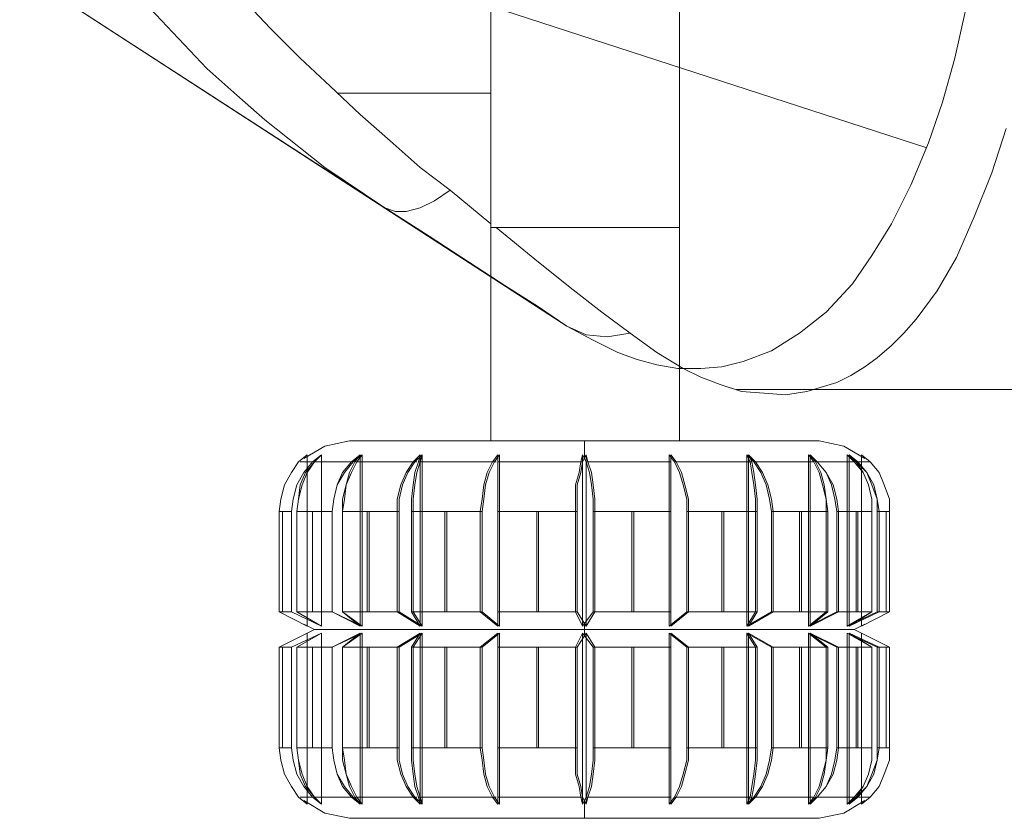
# Model space of a CAD drawing. Units: millimetres. Extents: x -841 to 3836, y -150 to 4029.
# Drawn here: x 667 to 1085, y 1481 to 1821 of the extents above; entities that cross this region are included whole.
import ezdxf

# ---------------------------------------------------------------- set-up
doc = ezdxf.new("R2010")
doc.units = ezdxf.units.MM
doc.layers.add('robinia', color=32, linetype='Continuous', lineweight=9)

msp = doc.modelspace()

# ---------------------------------------------------------------- linework, layer by layer
at = {"layer": 'robinia', "flags": 128}
for points in [[(866.86, 1641.48), (866.86, 2241.41), (947.1, 2241.41), (947.1, 1641.48)], [(947.1, 2241.41), (866.86, 2241.41), (866.86, 1641.48), (947.1, 1641.48), (947.1, 2241.41)], [(906.6, 1633.98), (906.6, 1639.23), (906.6, 1641.48), (906.6, 1639.23)], [(788.86, 1635.48), (785.11, 1632.48), (782.11, 1627.98), (779.12, 1622.73), (777.62, 1616.73), (776.87, 1611.48), (777.62, 1616.73), (779.12, 1622.73), (782.11, 1627.98), (785.11, 1632.48)], [(782.11, 1611.48), (782.86, 1616.73), (784.36, 1622.73), (787.36, 1627.98), (791.11, 1632.48), (794.86, 1635.48), (791.11, 1632.48), (787.36, 1627.98), (784.36, 1622.73), (782.86, 1616.73)], [(784.36, 1611.48), (785.11, 1616.73), (785.86, 1622.73), (788.11, 1627.98), (791.86, 1632.48), (794.86, 1635.48), (791.86, 1632.48), (788.86, 1627.98), (786.61, 1622.73), (785.11, 1616.73)], [(785.86, 1632.48), (787.36, 1632.48), (791.11, 1632.48), (787.36, 1632.48)], [(803.86, 1611.48), (803.86, 1616.73), (805.36, 1622.73), (806.86, 1627.98), (809.11, 1632.48), (811.36, 1635.48), (807.61, 1632.48), (803.86, 1627.98), (801.61, 1622.73), (800.11, 1616.73), (799.36, 1611.48), (800.11, 1616.73), (801.61, 1622.73), (804.61, 1627.98), (808.36, 1632.48), (812.11, 1635.48), (809.86, 1632.48), (807.61, 1627.98), (805.36, 1622.73), (804.61, 1616.73)], [(1028.09, 1632.48), (1026.59, 1632.48), (1022.09, 1632.48), (1026.59, 1632.48)], [(1024.34, 1635.48), (1028.09, 1632.48), (1031.84, 1627.98), (1034.09, 1622.73), (1036.34, 1616.73), (1036.34, 1611.48), (1036.34, 1616.73), (1034.09, 1622.73), (1031.84, 1627.98), (1028.09, 1632.48)], [(776.87, 1568.74), (778.37, 1568.74), (782.11, 1568.74), (782.11, 1611.48), (778.37, 1611.48), (776.87, 1611.48)], [(782.11, 1611.48), (778.37, 1611.48), (776.87, 1611.48), (776.87, 1568.74), (778.37, 1568.74), (782.11, 1568.74)], [(778.37, 1568.74), (778.37, 1611.48)], [(784.36, 1568.74), (791.11, 1568.74), (799.36, 1568.74), (799.36, 1611.48), (791.11, 1611.48), (784.36, 1611.48)], [(799.36, 1611.48), (791.11, 1611.48), (784.36, 1611.48), (784.36, 1568.74), (791.11, 1568.74), (799.36, 1568.74)], [(791.11, 1568.74), (791.11, 1611.48)], [(1034.84, 1568.74), (1034.84, 1611.48)], [(776.87, 1568.74), (788.86, 1562.74), (776.87, 1568.74)], [(782.11, 1568.74), (794.86, 1562.74), (784.36, 1568.74), (794.86, 1562.74)], [(803.86, 1568.74), (812.11, 1562.74), (799.36, 1568.74), (811.36, 1562.74)], [(1036.34, 1568.74), (1024.34, 1562.74), (1036.34, 1568.74)], [(791.86, 1561.24), (793.36, 1561.24), (797.11, 1561.24), (804.61, 1561.24), (813.61, 1561.24), (825.61, 1561.24), (839.11, 1561.24), (854.86, 1561.24), (871.36, 1561.24), (888.6, 1561.24), (906.6, 1561.24), (924.6, 1561.24), (942.6, 1561.24), (959.1, 1561.24), (974.09, 1561.24), (988.34, 1561.24), (999.59, 1561.24), (1009.34, 1561.24), (1016.09, 1561.24), (1020.59, 1561.24), (1021.34, 1561.24), (1020.59, 1561.24), (1016.09, 1561.24), (1009.34, 1561.24), (999.59, 1561.24), (988.34, 1561.24), (974.09, 1561.24), (959.1, 1561.24), (942.6, 1561.24), (924.6, 1561.24), (906.6, 1561.24), (888.6, 1561.24), (871.36, 1561.24), (854.86, 1561.24), (839.11, 1561.24), (825.61, 1561.24), (813.61, 1561.24), (804.61, 1561.24), (797.11, 1561.24), (793.36, 1561.24), (791.86, 1561.24)], [(906.6, 1563.49), (906.6, 1561.24)], [(906.6, 1561.24), (906.6, 1558.99)], [(776.87, 1553.74), (788.86, 1559.74), (776.87, 1553.74)], [(784.36, 1553.74), (794.86, 1559.74), (782.11, 1553.74), (794.86, 1559.74)], [(803.86, 1553.74), (811.36, 1559.74), (799.36, 1553.74), (812.11, 1559.74)], [(1036.34, 1553.74), (1024.34, 1559.74), (1036.34, 1553.74)], [(782.11, 1553.74), (782.11, 1510.99), (778.37, 1510.99), (776.87, 1510.99), (776.87, 1553.74), (778.37, 1553.74)], [(776.87, 1553.74), (778.37, 1553.74), (782.11, 1553.74), (782.11, 1510.99), (778.37, 1510.99), (776.87, 1510.99)], [(778.37, 1510.99), (778.37, 1553.74)], [(799.36, 1510.99), (791.11, 1510.99), (784.36, 1510.99), (784.36, 1553.74), (791.11, 1553.74), (799.36, 1553.74)], [(799.36, 1553.74), (791.11, 1553.74), (784.36, 1553.74), (784.36, 1510.99), (791.11, 1510.99), (799.36, 1510.99)], [(791.11, 1510.99), (791.11, 1553.74)], [(1034.84, 1510.99), (1034.84, 1553.74)], [(788.86, 1487), (785.11, 1490), (782.11, 1494.5), (779.12, 1499.75), (777.62, 1505.74), (776.87, 1510.99), (777.62, 1505.74), (779.12, 1499.75), (782.11, 1494.5), (785.11, 1490)], [(782.11, 1510.99), (782.86, 1505.74), (784.36, 1499.75), (787.36, 1494.5), (791.11, 1490), (794.86, 1487), (791.11, 1490), (787.36, 1494.5), (784.36, 1499.75), (782.86, 1505.74)], [(784.36, 1510.99), (785.11, 1505.74), (786.61, 1499.75), (788.86, 1494.5), (791.86, 1490), (794.86, 1487), (791.86, 1490), (788.11, 1494.5), (785.86, 1499.75), (785.11, 1505.74)], [(803.86, 1510.99), (804.61, 1505.74), (805.36, 1499.75), (807.61, 1494.5), (809.86, 1490), (812.11, 1487), (808.36, 1490), (804.61, 1494.5), (801.61, 1499.75), (800.11, 1505.74), (799.36, 1510.99), (800.11, 1505.74), (801.61, 1499.75), (803.86, 1494.5), (807.61, 1490), (811.36, 1487), (809.11, 1490), (806.86, 1494.5), (805.36, 1499.75), (803.86, 1505.74)], [(1024.34, 1487), (1028.09, 1490), (1031.84, 1494.5), (1034.09, 1499.75), (1036.34, 1505.74), (1036.34, 1510.99), (1036.34, 1505.74), (1034.09, 1499.75), (1031.84, 1494.5), (1028.09, 1490)], [(785.86, 1490), (787.36, 1490), (791.11, 1490), (787.36, 1490)], [(1028.09, 1490), (1026.59, 1490), (1022.09, 1490), (1026.59, 1490)], [(906.6, 1488.5), (906.6, 1483.25), (906.6, 1481), (906.6, 1483.25)]]:
    msp.add_lwpolyline(points, close=True, dxfattribs=at)
for points in [[(866.86, 2149.92), (866.86, 1732.22), (869.11, 1732.22)], [(947.1, 2149.92), (947.1, 1732.22), (869.11, 1732.22), (885.6, 1718.72), (900.6, 1706.72), (914.1, 1696.22), (926.1, 1687.22), (937.35, 1678.98), (948.6, 1672.23), (956.1, 1668.48), (964.34, 1665.48), (973.34, 1662.48), (983.09, 1661.73), (992.09, 1660.98), (1001.09, 1662.48), (1013.84, 1666.23), (1019.84, 1669.23), (1025.84, 1672.98), (1031.09, 1676.73), (1037.09, 1681.98), (1042.34, 1687.22), (1047.59, 1693.22), (1056.58, 1705.22), (1064.83, 1719.47), (1072.33, 1736.72), (1079.83, 1755.47), (1085.83, 1774.22)], [(1167.57, 2027.69), (947.1, 2027.69), (947.1, 1854.46), (947.1, 1827.46), (947.1, 1800.46), (947.1, 1775.71), (947.1, 1753.22), (947.1, 1732.22)], [(1052.09, 1765.97), (680.88, 1886.7), (674.88, 1888.95), (670.38, 1891.95), (668.13, 1895.7), (666.63, 1899.45)], [(680.88, 1831.96), (899.1, 1690.22), (910.35, 1684.23), (920.85, 1678.98), (929.1, 1675.98), (937.35, 1673.73), (946.35, 1672.23), (956.1, 1672.23), (965.09, 1672.98), (974.09, 1675.23), (986.09, 1679.73), (998.09, 1687.22), (1009.34, 1696.22), (1020.59, 1708.22), (1028.84, 1720.22), (1037.09, 1733.72), (1045.34, 1750.22), (1052.84, 1768.22), (1058.83, 1785.46), (1064.08, 1804.21), (1068.58, 1824.46)], [(680.88, 1831.96), (821.86, 1740.47), (796.36, 1757.72), (770.87, 1777.96), (758.87, 1788.46), (746.12, 1799.71), (734.12, 1812.46), (722.12, 1825.21)], [(761.12, 1829.71), (773.12, 1816.96), (785.86, 1804.21), (798.61, 1792.21), (811.36, 1780.21), (824.11, 1768.97), (836.86, 1757.72), (849.61, 1747.97), (866.86, 1733.72), (866.86, 1754.72), (866.86, 1777.21), (866.86, 1801.96), (866.86, 1827.46)], [(801.61, 1789.21), (866.86, 1789.21)], [(926.1, 1687.22), (916.35, 1685.72), (907.35, 1686.47), (899.1, 1690.22), (887.1, 1698.47), (872.85, 1707.47), (857.86, 1717.22), (840.61, 1728.47), (821.86, 1740.47), (826.36, 1738.97), (830.86, 1738.97), (836.86, 1740.47), (842.86, 1743.47), (849.61, 1747.97)], [(866.86, 1733.72), (866.86, 1732.22)], [(971.09, 1663.23), (2305.95, 1663.23)], [(806.86, 1641.48), (796.36, 1639.23), (787.36, 1633.98)], [(1005.59, 1641.48), (1001.84, 1641.48), (995.84, 1641.48), (987.59, 1641.48), (977.09, 1641.48), (965.84, 1641.48), (952.35, 1641.48), (937.35, 1641.48), (922.35, 1641.48), (906.6, 1641.48), (890.85, 1641.48), (875.85, 1641.48), (861.61, 1641.48), (848.11, 1641.48), (836.11, 1641.48), (825.61, 1641.48), (817.36, 1641.48), (811.36, 1641.48), (808.36, 1641.48), (806.86, 1641.48), (808.36, 1641.48), (811.36, 1641.48), (817.36, 1641.48), (825.61, 1641.48), (836.11, 1641.48), (848.11, 1641.48), (861.61, 1641.48), (875.85, 1641.48), (890.85, 1641.48), (906.6, 1641.48), (922.35, 1641.48), (937.35, 1641.48), (952.35, 1641.48), (965.84, 1641.48), (977.09, 1641.48), (987.59, 1641.48), (995.84, 1641.48), (1001.84, 1641.48), (1005.59, 1641.48), (1006.34, 1641.48), (1016.84, 1639.23), (1025.84, 1633.98)], [(788.86, 1562.74), (788.86, 1635.48)], [(808.36, 1632.48), (799.36, 1632.48), (791.86, 1632.48), (798.61, 1632.48), (807.61, 1632.48)], [(794.86, 1562.74), (794.86, 1635.48)], [(794.86, 1562.74), (794.86, 1635.48)], [(809.11, 1632.48), (821.11, 1632.48), (834.61, 1632.48)], [(835.36, 1632.48), (821.11, 1632.48), (809.86, 1632.48)], [(811.36, 1562.74), (811.36, 1635.48)], [(812.11, 1562.74), (812.11, 1635.48)], [(833.11, 1611.48), (833.11, 1616.73), (833.86, 1622.73), (834.61, 1627.98), (836.11, 1632.48), (836.86, 1635.48), (833.86, 1632.48), (830.86, 1627.98), (828.61, 1622.73), (827.11, 1616.73), (827.11, 1611.48)], [(827.86, 1611.48), (827.86, 1616.73), (829.36, 1622.73), (831.61, 1627.98), (834.61, 1632.48), (837.61, 1635.48), (836.86, 1632.48), (835.36, 1627.98), (834.61, 1622.73), (833.86, 1616.73), (833.86, 1611.48)], [(836.11, 1632.48), (851.11, 1632.48), (867.61, 1632.48)], [(836.86, 1562.74), (836.86, 1635.48)], [(869.11, 1632.48), (851.86, 1632.48), (836.86, 1632.48)], [(837.61, 1562.74), (837.61, 1635.48)], [(869.86, 1611.48), (869.86, 1616.73), (869.86, 1622.73), (869.86, 1627.98), (869.86, 1632.48), (869.86, 1635.48), (867.61, 1632.48), (865.36, 1627.98), (863.86, 1622.73), (863.11, 1616.73), (862.36, 1611.48)], [(863.11, 1611.48), (863.86, 1616.73), (864.61, 1622.73), (866.11, 1627.98), (868.36, 1632.48), (870.61, 1635.48), (870.61, 1632.48), (870.61, 1627.98), (870.61, 1622.73), (870.61, 1616.73), (870.61, 1611.48)], [(869.86, 1562.74), (869.86, 1635.48)], [(869.86, 1632.48), (887.1, 1632.48), (905.1, 1632.48)], [(870.61, 1562.74), (870.61, 1635.48)], [(905.85, 1632.48), (888.6, 1632.48), (870.61, 1632.48)], [(910.35, 1611.48), (910.35, 1616.73), (909.6, 1622.73), (908.85, 1627.98), (907.35, 1632.48), (905.85, 1635.48), (905.1, 1632.48), (904.35, 1627.98), (902.85, 1622.73), (902.85, 1616.73), (902.85, 1611.48)], [(903.6, 1611.48), (903.6, 1616.73), (903.6, 1622.73), (905.1, 1627.98), (905.85, 1632.48), (907.35, 1635.48), (908.1, 1632.48), (909.6, 1627.98), (910.35, 1622.73), (911.1, 1616.73), (911.1, 1611.48)], [(905.85, 1562.74), (905.85, 1635.48)], [(907.35, 1562.74), (907.35, 1635.48)], [(907.35, 1632.48), (925.35, 1632.48), (942.6, 1632.48)], [(943.35, 1632.48), (926.1, 1632.48), (908.1, 1632.48)], [(942.6, 1562.74), (942.6, 1635.48)], [(950.1, 1611.48), (950.1, 1616.73), (948.6, 1622.73), (947.1, 1627.98), (944.85, 1632.48), (942.6, 1635.48), (942.6, 1632.48), (942.6, 1627.98), (942.6, 1622.73), (942.6, 1616.73), (942.6, 1611.48)], [(943.35, 1562.74), (943.35, 1635.48)], [(943.35, 1611.48), (943.35, 1616.73), (943.35, 1622.73), (943.35, 1627.98), (943.35, 1632.48), (943.35, 1635.48), (945.6, 1632.48), (947.85, 1627.98), (949.35, 1622.73), (950.85, 1616.73), (950.85, 1611.48)], [(944.85, 1632.48), (961.35, 1632.48), (976.34, 1632.48)], [(977.84, 1632.48), (962.1, 1632.48), (945.6, 1632.48)], [(975.59, 1562.74), (975.59, 1635.48)], [(986.09, 1611.48), (985.34, 1616.73), (983.84, 1622.73), (981.59, 1627.98), (978.59, 1632.48), (975.59, 1635.48), (977.09, 1632.48), (977.84, 1627.98), (978.59, 1622.73), (979.34, 1616.73), (979.34, 1611.48)], [(976.34, 1562.74), (976.34, 1635.48)], [(980.09, 1611.48), (980.09, 1616.73), (979.34, 1622.73), (978.59, 1627.98), (977.84, 1632.48), (976.34, 1635.48), (979.34, 1632.48), (982.34, 1627.98), (984.59, 1622.73), (986.09, 1616.73), (986.84, 1611.48)], [(978.59, 1632.48), (992.09, 1632.48), (1004.09, 1632.48), (992.84, 1632.48), (979.34, 1632.48)], [(1001.84, 1562.74), (1001.84, 1635.48)], [(1013.84, 1611.48), (1013.09, 1616.73), (1011.59, 1622.73), (1009.34, 1627.98), (1005.59, 1632.48), (1001.84, 1635.48), (1004.09, 1632.48), (1006.34, 1627.98), (1007.84, 1622.73), (1009.34, 1616.73), (1009.34, 1611.48)], [(1002.59, 1562.74), (1002.59, 1635.48)], [(1010.09, 1611.48), (1009.34, 1616.73), (1008.59, 1622.73), (1007.09, 1627.98), (1004.84, 1632.48), (1002.59, 1635.48), (1005.59, 1632.48), (1009.34, 1627.98), (1012.34, 1622.73), (1013.84, 1616.73), (1014.59, 1611.48)], [(1004.84, 1632.48), (1014.59, 1632.48), (1021.34, 1632.48)], [(1022.09, 1632.48), (1014.59, 1632.48), (1005.59, 1632.48)], [(1018.34, 1562.74), (1018.34, 1635.48)], [(1031.09, 1611.48), (1031.09, 1616.73), (1028.84, 1622.73), (1026.59, 1627.98), (1022.09, 1632.48), (1018.34, 1635.48), (1021.34, 1632.48), (1025.09, 1627.98), (1027.34, 1622.73), (1028.84, 1616.73), (1028.84, 1611.48), (1028.84, 1616.73), (1027.34, 1622.73), (1025.09, 1627.98), (1022.09, 1632.48), (1019.09, 1635.48), (1022.84, 1632.48), (1026.59, 1627.98), (1029.59, 1622.73), (1031.09, 1616.73), (1031.84, 1611.48)], [(1019.09, 1562.74), (1019.09, 1635.48)], [(1024.34, 1562.74), (1024.34, 1635.48)], [(827.11, 1568.74), (814.36, 1568.74), (803.86, 1568.74), (803.86, 1611.48), (814.36, 1611.48), (827.11, 1611.48), (827.11, 1568.74), (836.86, 1562.74), (833.11, 1568.74), (847.36, 1568.74), (862.36, 1568.74)], [(827.86, 1568.74), (827.86, 1611.48), (815.11, 1611.48), (803.86, 1611.48), (803.86, 1568.74), (815.11, 1568.74), (827.86, 1568.74), (837.61, 1562.74), (833.86, 1568.74), (833.86, 1611.48), (848.11, 1611.48), (863.11, 1611.48), (863.11, 1568.74)], [(814.36, 1611.48), (814.36, 1568.74)], [(815.11, 1611.48), (815.11, 1568.74)], [(902.85, 1568.74), (886.35, 1568.74), (869.86, 1568.74), (869.86, 1562.74), (862.36, 1568.74), (862.36, 1611.48), (847.36, 1611.48), (833.11, 1611.48), (833.11, 1568.74)], [(833.86, 1568.74), (848.11, 1568.74), (863.11, 1568.74), (870.61, 1562.74), (870.61, 1568.74), (870.61, 1611.48), (887.1, 1611.48), (903.6, 1611.48), (903.6, 1568.74)], [(847.36, 1611.48), (847.36, 1568.74)], [(848.11, 1611.48), (848.11, 1568.74)], [(942.6, 1568.74), (926.85, 1568.74), (910.35, 1568.74), (905.85, 1562.74), (902.85, 1568.74), (902.85, 1611.48), (886.35, 1611.48), (869.86, 1611.48), (869.86, 1568.74)], [(870.61, 1568.74), (887.1, 1568.74), (903.6, 1568.74), (907.35, 1562.74), (911.1, 1568.74), (911.1, 1611.48), (927.6, 1611.48), (943.35, 1611.48), (943.35, 1568.74)], [(886.35, 1611.48), (886.35, 1568.74)], [(887.1, 1611.48), (887.1, 1568.74)], [(979.34, 1568.74), (965.09, 1568.74), (950.1, 1568.74), (942.6, 1562.74), (942.6, 1568.74), (942.6, 1611.48), (926.85, 1611.48), (910.35, 1611.48), (910.35, 1568.74)], [(911.1, 1568.74), (927.6, 1568.74), (943.35, 1568.74), (943.35, 1562.74), (950.85, 1568.74), (950.85, 1611.48), (965.84, 1611.48), (980.09, 1611.48), (980.09, 1568.74)], [(926.85, 1611.48), (926.85, 1568.74)], [(927.6, 1611.48), (927.6, 1568.74)], [(1009.34, 1568.74), (998.09, 1568.74), (986.09, 1568.74), (975.59, 1562.74), (979.34, 1568.74), (979.34, 1611.48), (965.09, 1611.48), (950.1, 1611.48), (950.1, 1568.74)], [(950.85, 1568.74), (965.84, 1568.74), (980.09, 1568.74), (976.34, 1562.74), (986.84, 1568.74), (986.84, 1611.48), (998.84, 1611.48), (1010.09, 1611.48), (1010.09, 1568.74)], [(965.09, 1611.48), (965.09, 1568.74)], [(965.84, 1611.48), (965.84, 1568.74)], [(1013.84, 1568.74), (1013.84, 1611.48), (1022.09, 1611.48), (1028.84, 1611.48), (1028.84, 1568.74), (1022.09, 1568.74), (1013.84, 1568.74), (1001.84, 1562.74), (1009.34, 1568.74), (1009.34, 1611.48), (998.09, 1611.48), (986.09, 1611.48), (986.09, 1568.74)], [(1014.59, 1568.74), (1022.84, 1568.74), (1028.84, 1568.74), (1028.84, 1611.48), (1022.84, 1611.48), (1014.59, 1611.48), (1014.59, 1568.74), (1002.59, 1562.74), (1010.09, 1568.74), (998.84, 1568.74), (986.84, 1568.74)], [(998.09, 1611.48), (998.09, 1568.74)], [(998.84, 1611.48), (998.84, 1568.74)], [(1031.84, 1568.74), (1034.84, 1568.74), (1036.34, 1568.74), (1036.34, 1611.48), (1034.84, 1611.48), (1031.84, 1611.48), (1031.84, 1568.74), (1019.09, 1562.74), (1028.84, 1568.74), (1018.34, 1562.74), (1031.09, 1568.74), (1034.84, 1568.74), (1036.34, 1568.74), (1036.34, 1611.48), (1034.84, 1611.48), (1031.09, 1611.48), (1031.09, 1568.74)], [(1022.09, 1611.48), (1022.09, 1568.74)], [(1022.84, 1611.48), (1022.84, 1568.74)], [(787.36, 1558.99), (791.86, 1561.24), (787.36, 1563.49)], [(1025.84, 1558.99), (1021.34, 1561.24), (1025.84, 1563.49)], [(788.86, 1487), (788.86, 1559.74)], [(794.86, 1487), (794.86, 1559.74)], [(794.86, 1487), (794.86, 1559.74)], [(827.86, 1553.74), (815.11, 1553.74), (803.86, 1553.74), (803.86, 1510.99), (815.11, 1510.99), (827.86, 1510.99), (827.86, 1505.74), (829.36, 1499.75), (831.61, 1494.5), (834.61, 1490), (837.61, 1487), (836.86, 1490), (835.36, 1494.5), (834.61, 1499.75), (833.86, 1505.74), (833.86, 1510.99), (833.86, 1553.74), (837.61, 1559.74), (827.86, 1553.74), (827.86, 1510.99)], [(811.36, 1487), (811.36, 1559.74)], [(812.11, 1487), (812.11, 1559.74)], [(833.11, 1510.99), (833.11, 1553.74), (836.86, 1559.74), (827.11, 1553.74), (827.11, 1510.99), (827.11, 1505.74), (828.61, 1499.75), (830.86, 1494.5), (833.86, 1490), (836.86, 1487), (836.86, 1559.74)], [(863.11, 1510.99), (863.11, 1553.74), (870.61, 1559.74), (870.61, 1553.74), (870.61, 1510.99), (870.61, 1505.74), (870.61, 1499.75), (870.61, 1494.5), (870.61, 1490), (870.61, 1487), (868.36, 1490), (866.11, 1494.5), (864.61, 1499.75), (863.86, 1505.74), (863.11, 1510.99), (848.11, 1510.99), (833.86, 1510.99)], [(837.61, 1487), (837.61, 1559.74)], [(869.86, 1510.99), (869.86, 1553.74), (869.86, 1559.74), (862.36, 1553.74), (862.36, 1510.99), (863.11, 1505.74), (863.86, 1499.75), (865.36, 1494.5), (867.61, 1490), (869.86, 1487), (869.86, 1559.74)], [(870.61, 1487), (870.61, 1559.74)], [(903.6, 1510.99), (903.6, 1553.74), (907.35, 1559.74), (911.1, 1553.74), (911.1, 1510.99), (911.1, 1505.74), (910.35, 1499.75), (909.6, 1494.5), (908.1, 1490), (907.35, 1487), (905.85, 1490), (905.1, 1494.5), (903.6, 1499.75), (903.6, 1505.74), (903.6, 1510.99), (887.1, 1510.99), (870.61, 1510.99)], [(910.35, 1510.99), (910.35, 1553.74), (905.85, 1559.74), (902.85, 1553.74), (902.85, 1510.99), (902.85, 1505.74), (902.85, 1499.75), (904.35, 1494.5), (905.1, 1490), (905.85, 1487), (905.85, 1559.74)], [(907.35, 1487), (907.35, 1559.74)], [(943.35, 1510.99), (943.35, 1553.74), (943.35, 1559.74), (950.85, 1553.74), (950.85, 1510.99), (950.85, 1505.74), (949.35, 1499.75), (947.85, 1494.5), (945.6, 1490), (943.35, 1487), (943.35, 1490), (943.35, 1494.5), (943.35, 1499.75), (943.35, 1505.74), (943.35, 1510.99), (927.6, 1510.99), (911.1, 1510.99)], [(950.1, 1510.99), (950.1, 1553.74), (942.6, 1559.74), (942.6, 1553.74), (942.6, 1510.99), (942.6, 1505.74), (942.6, 1499.75), (942.6, 1494.5), (942.6, 1490), (942.6, 1487), (942.6, 1559.74)], [(943.35, 1487), (943.35, 1559.74)], [(980.09, 1510.99), (980.09, 1553.74), (976.34, 1559.74), (986.84, 1553.74), (986.84, 1510.99), (986.09, 1505.74), (984.59, 1499.75), (982.34, 1494.5), (979.34, 1490), (976.34, 1487), (977.84, 1490), (978.59, 1494.5), (979.34, 1499.75), (980.09, 1505.74), (980.09, 1510.99), (965.84, 1510.99), (950.85, 1510.99)], [(986.09, 1510.99), (986.09, 1553.74), (975.59, 1559.74), (979.34, 1553.74), (979.34, 1510.99), (979.34, 1505.74), (978.59, 1499.75), (977.84, 1494.5), (977.09, 1490), (975.59, 1487), (975.59, 1559.74)], [(976.34, 1487), (976.34, 1559.74)], [(1010.09, 1510.99), (1010.09, 1553.74), (1002.59, 1559.74), (1014.59, 1553.74), (1014.59, 1510.99), (1013.84, 1505.74), (1012.34, 1499.75), (1009.34, 1494.5), (1005.59, 1490), (1002.59, 1487), (1004.84, 1490), (1007.09, 1494.5), (1008.59, 1499.75), (1009.34, 1505.74), (1010.09, 1510.99), (998.84, 1510.99), (986.84, 1510.99)], [(1013.84, 1510.99), (1013.84, 1553.74), (1001.84, 1559.74), (1009.34, 1553.74), (1009.34, 1510.99), (1009.34, 1505.74), (1007.84, 1499.75), (1006.34, 1494.5), (1004.09, 1490), (1001.84, 1487), (1001.84, 1559.74)], [(1002.59, 1487), (1002.59, 1559.74)], [(1031.09, 1510.99), (1031.09, 1553.74), (1018.34, 1559.74), (1028.84, 1553.74), (1019.09, 1559.74), (1031.84, 1553.74), (1031.84, 1510.99), (1031.09, 1505.74), (1029.59, 1499.75), (1026.59, 1494.5), (1022.84, 1490), (1019.09, 1487), (1022.09, 1490), (1025.09, 1494.5), (1027.34, 1499.75), (1028.84, 1505.74), (1028.84, 1510.99), (1028.84, 1505.74), (1027.34, 1499.75), (1025.09, 1494.5), (1021.34, 1490), (1018.34, 1487), (1018.34, 1559.74)], [(1019.09, 1487), (1019.09, 1559.74)], [(1024.34, 1487), (1024.34, 1559.74)], [(827.11, 1510.99), (814.36, 1510.99), (803.86, 1510.99), (803.86, 1553.74), (814.36, 1553.74), (827.11, 1553.74)], [(814.36, 1553.74), (814.36, 1510.99)], [(815.11, 1553.74), (815.11, 1510.99)], [(833.11, 1553.74), (847.36, 1553.74), (862.36, 1553.74)], [(863.11, 1553.74), (848.11, 1553.74), (833.86, 1553.74)], [(847.36, 1553.74), (847.36, 1510.99)], [(848.11, 1553.74), (848.11, 1510.99)], [(869.86, 1553.74), (886.35, 1553.74), (902.85, 1553.74)], [(903.6, 1553.74), (887.1, 1553.74), (870.61, 1553.74)], [(886.35, 1553.74), (886.35, 1510.99)], [(887.1, 1553.74), (887.1, 1510.99)], [(910.35, 1553.74), (926.85, 1553.74), (942.6, 1553.74)], [(943.35, 1553.74), (927.6, 1553.74), (911.1, 1553.74)], [(926.85, 1553.74), (926.85, 1510.99)], [(927.6, 1553.74), (927.6, 1510.99)], [(950.1, 1553.74), (965.09, 1553.74), (979.34, 1553.74)], [(980.09, 1553.74), (965.84, 1553.74), (950.85, 1553.74)], [(965.09, 1553.74), (965.09, 1510.99)], [(965.84, 1553.74), (965.84, 1510.99)], [(986.09, 1553.74), (998.09, 1553.74), (1009.34, 1553.74)], [(1010.09, 1553.74), (998.84, 1553.74), (986.84, 1553.74)], [(998.09, 1553.74), (998.09, 1510.99)], [(998.84, 1553.74), (998.84, 1510.99)], [(1001.84, 1487), (1005.59, 1490), (1009.34, 1494.5), (1011.59, 1499.75), (1013.09, 1505.74), (1013.84, 1510.99), (1022.09, 1510.99), (1028.84, 1510.99), (1028.84, 1553.74), (1022.09, 1553.74), (1013.84, 1553.74)], [(1014.59, 1553.74), (1022.84, 1553.74), (1028.84, 1553.74), (1028.84, 1510.99), (1022.84, 1510.99), (1014.59, 1510.99)], [(1018.34, 1487), (1022.09, 1490), (1026.59, 1494.5), (1028.84, 1499.75), (1031.09, 1505.74), (1031.09, 1510.99), (1034.84, 1510.99), (1036.34, 1510.99), (1036.34, 1553.74), (1034.84, 1553.74), (1031.09, 1553.74)], [(1022.09, 1553.74), (1022.09, 1510.99)], [(1022.84, 1553.74), (1022.84, 1510.99)], [(1031.84, 1553.74), (1034.84, 1553.74), (1036.34, 1553.74), (1036.34, 1510.99), (1034.84, 1510.99), (1031.84, 1510.99)], [(836.86, 1487), (836.11, 1490), (834.61, 1494.5), (833.86, 1499.75), (833.11, 1505.74), (833.11, 1510.99), (847.36, 1510.99), (862.36, 1510.99)], [(869.86, 1487), (869.86, 1490), (869.86, 1494.5), (869.86, 1499.75), (869.86, 1505.74), (869.86, 1510.99), (886.35, 1510.99), (902.85, 1510.99)], [(905.85, 1487), (907.35, 1490), (908.85, 1494.5), (909.6, 1499.75), (910.35, 1505.74), (910.35, 1510.99), (926.85, 1510.99), (942.6, 1510.99)], [(942.6, 1487), (944.85, 1490), (947.1, 1494.5), (948.6, 1499.75), (950.1, 1505.74), (950.1, 1510.99), (965.09, 1510.99), (979.34, 1510.99)], [(975.59, 1487), (978.59, 1490), (981.59, 1494.5), (983.84, 1499.75), (985.34, 1505.74), (986.09, 1510.99), (998.09, 1510.99), (1009.34, 1510.99)], [(807.61, 1490), (798.61, 1490), (791.86, 1490), (799.36, 1490), (808.36, 1490)], [(834.61, 1490), (821.11, 1490), (809.11, 1490)], [(809.86, 1490), (821.11, 1490), (835.36, 1490)], [(867.61, 1490), (851.11, 1490), (836.11, 1490)], [(836.86, 1490), (851.86, 1490), (869.11, 1490)], [(905.1, 1490), (887.1, 1490), (869.86, 1490)], [(870.61, 1490), (888.6, 1490), (905.85, 1490)], [(942.6, 1490), (925.35, 1490), (907.35, 1490)], [(908.1, 1490), (926.1, 1490), (943.35, 1490)], [(976.34, 1490), (961.35, 1490), (944.85, 1490)], [(945.6, 1490), (962.1, 1490), (977.84, 1490)], [(979.34, 1490), (992.84, 1490), (1004.09, 1490), (992.09, 1490), (978.59, 1490)], [(1021.34, 1490), (1014.59, 1490), (1004.84, 1490)], [(1005.59, 1490), (1014.59, 1490), (1022.09, 1490)], [(808.36, 1481), (811.36, 1481), (817.36, 1481), (825.61, 1481), (836.11, 1481), (848.11, 1481), (861.61, 1481), (875.85, 1481), (890.85, 1481), (906.6, 1481), (922.35, 1481), (937.35, 1481), (952.35, 1481), (965.84, 1481), (977.09, 1481), (987.59, 1481), (995.84, 1481), (1001.84, 1481), (1005.59, 1481), (1006.34, 1481), (1005.59, 1481), (1001.84, 1481), (995.84, 1481), (987.59, 1481), (977.09, 1481), (965.84, 1481), (952.35, 1481), (937.35, 1481), (922.35, 1481), (906.6, 1481), (890.85, 1481), (875.85, 1481), (861.61, 1481), (848.11, 1481), (836.11, 1481), (825.61, 1481), (817.36, 1481), (811.36, 1481), (808.36, 1481), (806.86, 1481), (796.36, 1483.25), (787.36, 1488.5)], [(1006.34, 1481), (1016.84, 1483.25), (1025.84, 1488.5)]]:
    msp.add_lwpolyline(points, dxfattribs=at)

doc.saveas('drawing.dxf')
